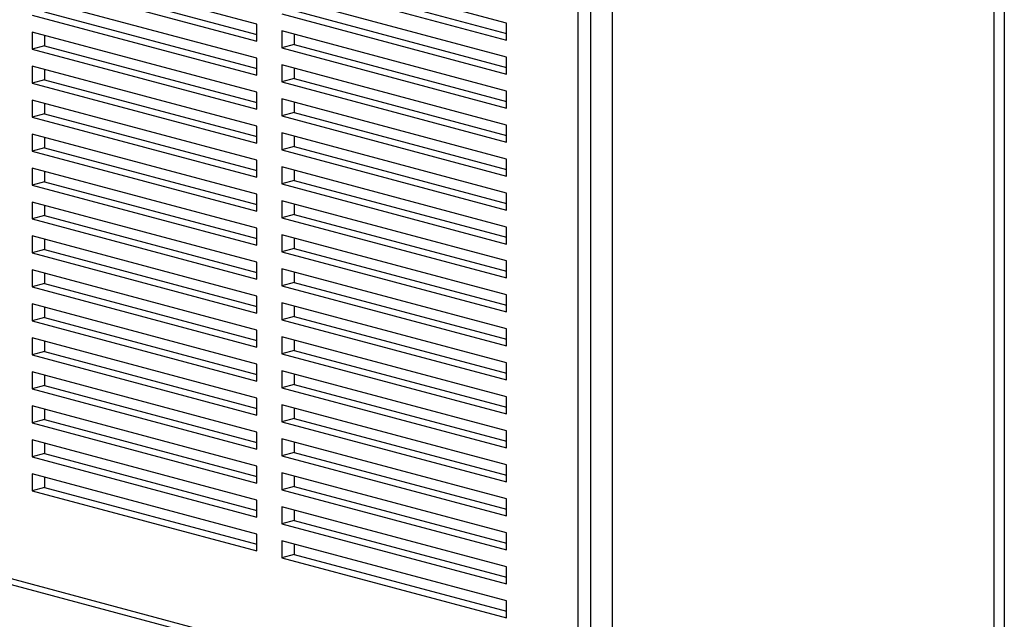
# Model space of a CAD drawing. Units: inches. Extents: x 0.3 to 10.6, y 0.4 to 8.2.
# Drawn here: x 9.3 to 9.7, y 5.9 to 6.2 of the extents above; entities that cross this region are included whole.
import ezdxf

# ---------------------------------------------------------------- set-up
doc = ezdxf.new("R2010")
doc.units = ezdxf.units.IN
doc.header["$MEASUREMENT"] = 0

msp = doc.modelspace()

# ---------------------------------------------------------------- linework, layer by layer
at = {"color": 7, "linetype": 'Continuous', "lineweight": 25}
for p, q in [((9.72598965, 5.7641152), (9.72598965, 7.42266838)), ((9.73040905, 7.42266838), (9.73040905, 5.76712595)), ((9.55694698, 5.89408124), (9.55694698, 6.56021221)), ((9.54175521, 5.89149122), (9.54175521, 6.55762219)), ((9.54727949, 6.55762218), (9.54727949, 5.89149121)), ((9.39950519, 6.20057009), (9.30006834, 6.22721033)), ((9.50999065, 6.20107745), (9.41055375, 6.22771769)), ((9.30559262, 6.22116346), (9.39950521, 6.19600324)), ((9.41055375, 6.22019078), (9.50999065, 6.19355053)), ((9.41607803, 6.22167079), (9.50999063, 6.19651057)), ((9.30006834, 6.21968345), (9.39950519, 6.19304321)), ((9.39950519, 6.1855163), (9.30006834, 6.21215653)), ((9.50999065, 6.18602365), (9.41055375, 6.2126639)), ((9.30006834, 6.20462961), (9.39950519, 6.17798938)), ((9.30559262, 6.20610963), (9.39950521, 6.18094941)), ((9.41055375, 6.20513698), (9.50999065, 6.17849673)), ((9.41607803, 6.206617), (9.50999063, 6.18145677)), ((9.39950519, 6.19304321), (9.39950519, 6.20057009)), ((9.50999065, 6.19355053), (9.50999065, 6.20107745)), ((9.39950519, 6.1704625), (9.30006834, 6.19710273)), ((9.30006834, 6.19710273), (9.30006834, 6.18957582)), ((9.30559262, 6.19562272), (9.30559262, 6.19105583)), ((9.50999065, 6.17096982), (9.41055375, 6.19761006)), ((9.41055375, 6.19761006), (9.41055375, 6.19008318)), ((9.41607803, 6.19613005), (9.41607803, 6.1915632)), ((9.30559262, 6.19105583), (9.30006834, 6.18957582)), ((9.30006834, 6.18957582), (9.39950519, 6.16293558)), ((9.30559262, 6.19105583), (9.39950521, 6.16589561)), ((9.41607803, 6.1915632), (9.41055375, 6.19008318)), ((9.41055375, 6.19008318), (9.50999065, 6.16344294)), ((9.41607803, 6.1915632), (9.50999063, 6.16640298)), ((9.39950519, 6.17798938), (9.39950519, 6.1855163)), ((9.50999065, 6.17849673), (9.50999065, 6.18602365)), ((9.39950519, 6.1554087), (9.30006834, 6.18204894)), ((9.30006834, 6.18204894), (9.30006834, 6.17452202)), ((9.30559262, 6.18056889), (9.30559262, 6.17600204)), ((9.50999065, 6.15591602), (9.41055375, 6.18255627)), ((9.41055375, 6.18255627), (9.41055375, 6.17502935)), ((9.41607803, 6.18107626), (9.41607803, 6.17650937)), ((9.41607803, 6.17650937), (9.41055375, 6.17502935)), ((9.41607803, 6.17650937), (9.50999063, 6.15134914)), ((9.30559262, 6.17600204), (9.30006834, 6.17452202)), ((9.30006834, 6.17452202), (9.39950519, 6.14788179)), ((9.30559262, 6.17600204), (9.39950521, 6.15084181)), ((9.41055375, 6.17502935), (9.50999065, 6.1483891)), ((9.39950519, 6.16293558), (9.39950519, 6.1704625)), ((9.50999065, 6.14086222), (9.41055375, 6.16750247)), ((9.41055375, 6.16750247), (9.41055375, 6.15997555)), ((9.50999065, 6.16344294), (9.50999065, 6.17096982)), ((9.39950519, 6.14035487), (9.30006834, 6.1669951)), ((9.30006834, 6.1669951), (9.30006834, 6.15946822)), ((9.30559262, 6.16551509), (9.30559262, 6.16094824)), ((9.41607803, 6.16602246), (9.41607803, 6.16145557)), ((9.30559262, 6.16094824), (9.30006834, 6.15946822)), ((9.30006834, 6.15946822), (9.39950519, 6.13282799)), ((9.30559262, 6.16094824), (9.39950521, 6.13578802)), ((9.41607803, 6.16145557), (9.41055375, 6.15997555)), ((9.41055375, 6.15997555), (9.50999065, 6.13333531)), ((9.41607803, 6.16145557), (9.50999063, 6.13629535)), ((9.39950519, 6.14788179), (9.39950519, 6.1554087)), ((9.50999065, 6.1483891), (9.50999065, 6.15591602)), ((9.39950519, 6.12530108), (9.30006834, 6.15194131)), ((9.30006834, 6.15194131), (9.30006834, 6.14441439)), ((9.30559262, 6.1504613), (9.30559262, 6.14589441)), ((9.50999065, 6.12580843), (9.41055375, 6.15244867)), ((9.41055375, 6.15244867), (9.41055375, 6.14492176)), ((9.41607803, 6.15096863), (9.41607803, 6.14640177)), ((9.30559262, 6.14589441), (9.30006834, 6.14441439)), ((9.30559262, 6.14589441), (9.39950521, 6.12073418)), ((9.41607803, 6.14640177), (9.41055375, 6.14492176)), ((9.41607803, 6.14640177), (9.50999063, 6.12124155)), ((9.30006834, 6.14441439), (9.39950519, 6.11777416)), ((9.41055375, 6.14492176), (9.50999065, 6.11828151)), ((9.39950519, 6.13282799), (9.39950519, 6.14035487)), ((9.50999065, 6.1107546), (9.41055375, 6.13739484)), ((9.41055375, 6.13739484), (9.41055375, 6.12986796)), ((9.50999065, 6.13333531), (9.50999065, 6.14086222)), ((9.39950519, 6.11024728), (9.30006834, 6.13688751)), ((9.30006834, 6.13688751), (9.30006834, 6.12936059)), ((9.30559262, 6.1354075), (9.30559262, 6.13084061)), ((9.41607803, 6.13591483), (9.41607803, 6.13134798)), ((9.30559262, 6.13084061), (9.30006834, 6.12936059)), ((9.30006834, 6.12936059), (9.39950519, 6.10272036)), ((9.30559262, 6.13084061), (9.39950521, 6.10568039)), ((9.41607803, 6.13134798), (9.41055375, 6.12986796)), ((9.41055375, 6.12986796), (9.50999065, 6.10322771)), ((9.41607803, 6.13134798), (9.50999063, 6.10618775)), ((9.39950519, 6.11777416), (9.39950519, 6.12530108)), ((9.50999065, 6.11828151), (9.50999065, 6.12580843)), ((9.39950519, 6.09519345), (9.30006834, 6.12183368)), ((9.30006834, 6.12183368), (9.30006834, 6.1143068)), ((9.30559262, 6.12035367), (9.30559262, 6.11578681)), ((9.50999065, 6.0957008), (9.41055375, 6.12234104)), ((9.41055375, 6.12234104), (9.41055375, 6.11481413)), ((9.41607803, 6.12086103), (9.41607803, 6.11629414)), ((9.30559262, 6.11578681), (9.30006834, 6.1143068)), ((9.30559262, 6.11578681), (9.39950521, 6.09062659)), ((9.41607803, 6.11629414), (9.41055375, 6.11481413)), ((9.41607803, 6.11629414), (9.50999063, 6.09113392)), ((9.30006834, 6.1143068), (9.39950519, 6.08766657)), ((9.41055375, 6.11481413), (9.50999065, 6.08817388)), ((9.39950519, 6.08013965), (9.30006834, 6.10677988)), ((9.30006834, 6.10677988), (9.30006834, 6.09925296)), ((9.39950519, 6.10272036), (9.39950519, 6.11024728)), ((9.50999065, 6.080647), (9.41055375, 6.10728725)), ((9.41055375, 6.10728725), (9.41055375, 6.09976033)), ((9.50999065, 6.10322771), (9.50999065, 6.1107546)), ((9.30559262, 6.10529987), (9.30559262, 6.10073298)), ((9.41607803, 6.10580724), (9.41607803, 6.10124035)), ((9.30559262, 6.10073298), (9.30006834, 6.09925296)), ((9.30006834, 6.09925296), (9.39950519, 6.07261273)), ((9.30559262, 6.10073298), (9.39950521, 6.07557276)), ((9.41607803, 6.10124035), (9.41055375, 6.09976033)), ((9.41055375, 6.09976033), (9.50999065, 6.07312009)), ((9.41607803, 6.10124035), (9.50999063, 6.07608012)), ((9.39950519, 6.08766657), (9.39950519, 6.09519345)), ((9.50999065, 6.08817388), (9.50999065, 6.0957008)), ((9.39950519, 6.06508585), (9.30006834, 6.09172608)), ((9.30006834, 6.09172608), (9.30006834, 6.08419917)), ((9.30559262, 6.09024607), (9.30559262, 6.08567918)), ((9.50999065, 6.06559317), (9.41055375, 6.09223341)), ((9.41055375, 6.09223341), (9.41055375, 6.08470653)), ((9.41607803, 6.09075341), (9.41607803, 6.08618655)), ((9.30559262, 6.08567918), (9.30006834, 6.08419917)), ((9.30559262, 6.08567918), (9.39950521, 6.06051896)), ((9.41607803, 6.08618655), (9.41055375, 6.08470653)), ((9.41055375, 6.08470653), (9.50999065, 6.05806629)), ((9.41607803, 6.08618655), (9.50999063, 6.06102633)), ((9.30006834, 6.08419917), (9.39950519, 6.05755894)), ((9.50999065, 6.07312009), (9.50999065, 6.080647)), ((9.39950519, 6.05003205), (9.30006834, 6.07667229)), ((9.30006834, 6.07667229), (9.30006834, 6.06914537)), ((9.39950519, 6.07261273), (9.39950519, 6.08013965)), ((9.50999065, 6.05053937), (9.41055375, 6.07717962)), ((9.41055375, 6.07717962), (9.41055375, 6.0696527)), ((9.30559262, 6.07519224), (9.30559262, 6.07062539)), ((9.41607803, 6.07569961), (9.41607803, 6.07113272)), ((9.30559262, 6.07062539), (9.30006834, 6.06914537)), ((9.30006834, 6.06914537), (9.39950519, 6.04250514)), ((9.30559262, 6.07062539), (9.39950521, 6.04546516)), ((9.41607803, 6.07113272), (9.41055375, 6.0696527)), ((9.41055375, 6.0696527), (9.50999065, 6.04301246)), ((9.41607803, 6.07113272), (9.50999063, 6.04597249)), ((9.39950519, 6.05755894), (9.39950519, 6.06508585)), ((9.50999065, 6.05806629), (9.50999065, 6.06559317)), ((9.39950519, 6.03497822), (9.30006834, 6.06161845)), ((9.30006834, 6.06161845), (9.30006834, 6.05409157)), ((9.30559262, 6.06013845), (9.30559262, 6.05557159)), ((9.50999065, 6.03548558), (9.41055375, 6.06212582)), ((9.41055375, 6.06212582), (9.41055375, 6.0545989)), ((9.41607803, 6.06064581), (9.41607803, 6.05607892)), ((9.30559262, 6.05557159), (9.30006834, 6.05409157)), ((9.30559262, 6.05557159), (9.39950521, 6.03041137)), ((9.41607803, 6.05607892), (9.41055375, 6.0545989)), ((9.41055375, 6.0545989), (9.50999065, 6.02795866)), ((9.41607803, 6.05607892), (9.50999063, 6.0309187)), ((9.30006834, 6.05409157), (9.39950519, 6.02745134)), ((9.39950519, 6.04250514), (9.39950519, 6.05003205)), ((9.50999065, 6.04301246), (9.50999065, 6.05053937)), ((8.93960959, 6.04904921), (9.53899306, 5.88846776)), ((8.94136086, 6.04601605), (9.54074432, 5.88543459)), ((9.39950519, 6.01992443), (9.30006834, 6.04656466)), ((9.30006834, 6.04656466), (9.30006834, 6.03903774)), ((9.50999065, 6.02043178), (9.41055375, 6.04707202)), ((9.41055375, 6.04707202), (9.41055375, 6.03954511)), ((9.41607803, 6.04559198), (9.41607803, 6.04102512)), ((9.30559262, 6.04508465), (9.30559262, 6.04051776)), ((9.30559262, 6.04051776), (9.30006834, 6.03903774)), ((9.30006834, 6.03903774), (9.39950519, 6.01239751)), ((9.30559262, 6.04051776), (9.39950521, 6.01535753)), ((9.41607803, 6.04102512), (9.41055375, 6.03954511)), ((9.41055375, 6.03954511), (9.50999065, 6.01290486)), ((9.41607803, 6.04102512), (9.50999063, 6.0158649)), ((9.39950519, 6.02745134), (9.39950519, 6.03497822)), ((9.50999065, 6.02795866), (9.50999065, 6.03548558)), ((9.39950519, 6.00487063), (9.30006834, 6.03151086)), ((9.30006834, 6.03151086), (9.30006834, 6.02398394)), ((9.30559262, 6.03003085), (9.30559262, 6.02546396)), ((9.50999065, 6.00537795), (9.41055375, 6.03201819)), ((9.41055375, 6.03201819), (9.41055375, 6.02449131)), ((9.41607803, 6.03053818), (9.41607803, 6.02597133)), ((9.30559262, 6.02546396), (9.30006834, 6.02398394)), ((9.30006834, 6.02398394), (9.39950519, 5.99734371)), ((9.30559262, 6.02546396), (9.39950521, 6.00030374)), ((9.41607803, 6.02597133), (9.41055375, 6.02449131)), ((9.41055375, 6.02449131), (9.50999065, 5.99785107)), ((9.41607803, 6.02597133), (9.50999063, 6.0008111)), ((9.39950519, 6.01239751), (9.39950519, 6.01992443)), ((9.50999065, 6.01290486), (9.50999065, 6.02043178)), ((9.39950519, 5.9898168), (9.30006834, 6.01645703)), ((9.30006834, 6.01645703), (9.30006834, 6.00893015)), ((9.30559262, 6.01497702), (9.30559262, 6.01041016)), ((9.50999065, 5.99032415), (9.41055375, 6.01696439)), ((9.41055375, 6.01696439), (9.41055375, 6.00943748)), ((9.41607803, 6.01548439), (9.41607803, 6.01091749)), ((9.41607803, 6.01091749), (9.41055375, 6.00943748)), ((9.41607803, 6.01091749), (9.50999063, 5.98575727)), ((9.30559262, 6.01041016), (9.30006834, 6.00893015)), ((9.30006834, 6.00893015), (9.39950519, 5.98228992)), ((9.30559262, 6.01041016), (9.39950521, 5.98524994)), ((9.41055375, 6.00943748), (9.50999065, 5.98279723)), ((9.39950519, 5.99734371), (9.39950519, 6.00487063)), ((9.50999065, 5.97527035), (9.41055375, 6.0019106)), ((9.41055375, 6.0019106), (9.41055375, 5.99438368)), ((9.50999065, 5.99785107), (9.50999065, 6.00537795)), ((9.39950519, 5.974763), (9.30006834, 6.00140323)), ((9.30006834, 6.00140323), (9.30006834, 5.99387635)), ((9.30559262, 5.99992322), (9.30559262, 5.99535637)), ((9.41607803, 6.00043059), (9.41607803, 5.9958637)), ((9.30559262, 5.99535637), (9.30006834, 5.99387635)), ((9.30006834, 5.99387635), (9.39950519, 5.96723612)), ((9.30559262, 5.99535637), (9.39950521, 5.97019614)), ((9.41607803, 5.9958637), (9.41055375, 5.99438368)), ((9.41055375, 5.99438368), (9.50999065, 5.96774344)), ((9.41607803, 5.9958637), (9.50999063, 5.97070347)), ((9.39950519, 5.98228992), (9.39950519, 5.9898168)), ((9.50999065, 5.98279723), (9.50999065, 5.99032415)), ((9.50999065, 5.96021652), (9.41055375, 5.98685676)), ((9.41055375, 5.98685676), (9.41055375, 5.97932988)), ((9.41607803, 5.98537676), (9.41607803, 5.9808099)), ((9.41607803, 5.9808099), (9.41055375, 5.97932988)), ((9.41607803, 5.9808099), (9.50999063, 5.95564968)), ((9.41055375, 5.97932988), (9.50999065, 5.95268964)), ((9.39950519, 5.96723612), (9.39950519, 5.974763)), ((9.50999065, 5.94516272), (9.41055375, 5.97180297)), ((9.41055375, 5.97180297), (9.41055375, 5.96427609)), ((9.50999065, 5.96774344), (9.50999065, 5.97527035)), ((9.41607803, 5.97032296), (9.41607803, 5.9657561)), ((9.41607803, 5.9657561), (9.41055375, 5.96427609)), ((9.41055375, 5.96427609), (9.50999065, 5.93763584)), ((9.41607803, 5.9657561), (9.50999063, 5.94059588)), ((9.50999065, 5.95268964), (9.50999065, 5.96021652)), ((9.50999065, 5.93763584), (9.50999065, 5.94516272))]:
    msp.add_line(p, q, dxfattribs=at)

doc.saveas('drawing.dxf')
